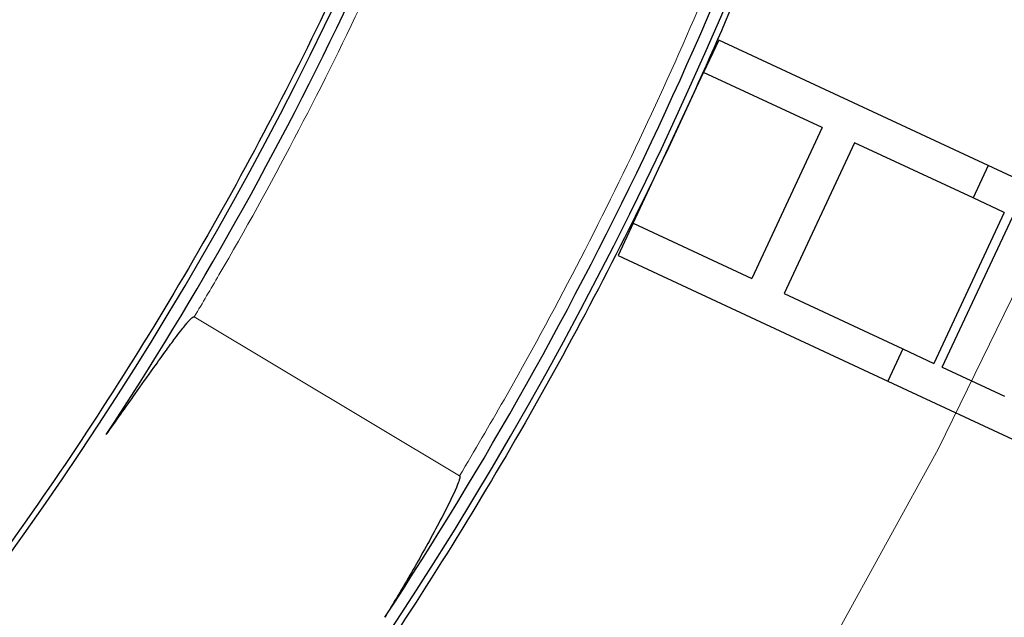
# Model space of a CAD drawing. Units: millimetres. Extents: x 15 to 495, y -382 to 292.
# Drawn here: x 86 to 90, y 105 to 108 of the extents above; entities that cross this region are included whole.
import ezdxf

# ---------------------------------------------------------------- set-up
doc = ezdxf.new("R2010")
doc.units = ezdxf.units.MM
for name, pattern in [('SLD-Center', [19.05, 15.24, -1.27, 1.27, -1.27]), ('SLD-Dashed', [1.905, 1.27, -0.635]), ('SLD-Phantom', [12.699999999999998, 6.35, -1.27, 1.27, -1.27, 1.27, -1.27]), ('SLD-Solid', [0])]:
    doc.linetypes.add(name, pattern=pattern)
doc.layers.add('FUTURE_PIPES', color=9, linetype='SLD-Dashed')
doc.styles.add('SLDTEXTSTYLE0', font='GOTHIC.TTF', dxfattribs={"width": 0.913})
doc.dimstyles.new('SLDDIMSTYLE2', dxfattribs={"dimtxt": 3.5, "dimasz": 3.302, "dimexe": 0, "dimexo": 0.0625, "dimgap": 0.875, "dimtad": 1, "dimdec": 0, "dimlfac": 39.5892, "dimrnd": 1e-09, "dimzin": 12, "dimdsep": 46, "dimtxsty": 'SLDTEXTSTYLE0', "dimblk1": 'NONE', "dimsah": 1, "dimcen": 0, "dimadec": 0, "dimazin": 3, "dimtfac": 1, "dimtdec": 0, "dimtmove": 0, "dimatfit": 3, "dimldrblk": 'NONE', "dimfxl": 1, "dimfrac": 2, "dimtolj": 1, "dimtzin": 12, "dimarcsym": 0})
doc.dimstyles.new('SLDDIMSTYLE3', dxfattribs={"dimtxt": 3.5, "dimasz": 3.302, "dimexe": 0, "dimexo": 0.0625, "dimgap": 0.875, "dimtad": 1, "dimdec": 0, "dimlfac": 39.5892, "dimrnd": 1e-09, "dimzin": 12, "dimdsep": 46, "dimtxsty": 'SLDTEXTSTYLE0', "dimblk1": 'NONE', "dimsah": 1, "dimcen": 0, "dimadec": 0, "dimazin": 3, "dimtfac": 1, "dimtdec": 0, "dimtmove": 0, "dimatfit": 3, "dimldrblk": 'NONE', "dimfxl": 1, "dimfrac": 2, "dimtolj": 1, "dimtzin": 12, "dimarcsym": 0})

# ---------------------------------------------------------------- blocks, each defined once
blk = doc.blocks.new('_D_15')
at = {"color": 7, "linetype": 'SLD-Solid', "lineweight": 0}
for q in [(103.666945342483, 144.8482169084033), (58.10942171387347, 99.2906932797936)]:
    blk.add_line((88.47329691259252, 129.6545684785128), q, dxfattribs=at)
at = {"color": 7, "linetype": 'SLD-Solid', "lineweight": 18}
blk.add_solid([(88.47329691259252, 129.6545684785128), (91.16737374891326, 131.630224825148), (90.44895325922772, 132.3486453148335)], dxfattribs=at)
at = {"color": 7, "linetype": 'SLD-Solid', "lineweight": 18, "char_height": 3.5, "attachment_point": 1, "rotation": 45.000000000000114, "style": 'SLDTEXTSTYLE0'}
for s, insert in [('1700', (93.15948913103891, 140.7264177080191)), ('%%c', (89.46488079130091, 136.9561882908391))]:
    blk.add_mtext(s, dxfattribs=dict(at, insert=insert))
blk = doc.blocks.new('_None')
blk = doc.blocks.new('_D_16')
at = {"color": 7, "linetype": 'SLD-Solid', "lineweight": 0}
for q in [(109.7099999197385, 130.6042695779018), (54.8152509665288, 106.2886377524377)]:
    blk.add_line((91.7674676599372, 122.6566240058687), q, dxfattribs=at)
at = {"color": 7, "linetype": 'SLD-Solid', "lineweight": 18}
blk.add_solid([(91.7674676599372, 122.6566240058687), (94.99228404895541, 123.5294511692405), (94.58080691827635, 124.4583981919108)], dxfattribs=at)
at = {"color": 7, "linetype": 'SLD-Solid', "lineweight": 18, "char_height": 3.5, "attachment_point": 1, "rotation": 23.890950166138815, "style": 'SLDTEXTSTYLE0'}
for s, insert in [('1600', (98.4239102212945, 130.5416235355868)), ('%%c', (93.61939631603038, 128.354980726083))]:
    blk.add_mtext(s, dxfattribs=dict(at, insert=insert))
blk = doc.blocks.new('SW_CENTERMARKSYMBOL_3')
at = {"color": 0, "linetype": 'SLD-Center', "lineweight": 0}
blk.add_arc((10.50394845954233, -15.00119305541703), 18.31307528315803, 232.8951433069881, 49.60485669301355, dxfattribs=at)

msp = doc.modelspace()

# ---------------------------------------------------------------- hatches: boundary and pattern name
at = {"layer": 'FUTURE_PIPES', "linetype": 'SLD-Solid', "lineweight": 18}
h = msp.add_hatch(dxfattribs=at)
h.set_pattern_fill('ANSI31', color=256, style=0)
h.set_pattern_definition([(45, (0, 0), (-2.245064030267288, 2.245064030267288), [])])
edge = h.paths.add_edge_path(flags=0)
edge.add_arc((73.29135931323282, 114.472630879153), 16.72173218958706, 8.452673158878278, 300.9533376079001)
edge.add_spline(control_points=[(81.89201197956586, 100.1322996021784), (81.96413348639483, 100.1755546719552), (82.03592076659783, 100.2193719624199), (82.107360707954, 100.2637436604684), (82.17878336127846, 100.3081046208356), (82.24986316416297, 100.3530224037471), (82.32058710641031, 100.3984890311303), (82.46191095323793, 100.4893425452288), (82.6018392626364, 100.5824044295634), (82.74026931392773, 100.6776090072143), (82.80963162683537, 100.7253125921199), (82.87862414806479, 100.7735583829235), (82.94723409074939, 100.8223378686687), (83.08446653430966, 100.9199057686332), (83.22019322309202, 101.019627012412), (83.35431285706824, 101.1214315430141), (83.42136654583102, 101.1723291566389), (83.48802473489849, 101.2237520641618), (83.55427488648951, 101.2756912753954), (83.6867873832561, 101.3795792574659), (83.81769152553082, 101.4855522296019), (83.94688782900761, 101.5935364404196), (84.01148004873278, 101.6475235877627), (84.0756513831359, 101.7020183338138), (84.13938948977388, 101.7570112487163), (84.20312760161455, 101.8120041681077), (84.26643640626631, 101.8674986379268), (84.32930360568915, 101.9234850945117), (84.45504971192784, 102.0354684337136), (84.57905219048625, 102.1494411264507), (84.70121290424393, 102.2653251698183), (84.76228759414943, 102.3232618157003), (84.82290765626176, 102.3816815262796), (84.88306081624323, 102.4405743953501), (85.00337849861528, 102.5583712578422), (85.1218506861162, 102.6780834270487), (85.23837843092738, 102.7996306614622), (85.35490636617196, 102.9211780945121), (85.46951936893998, 103.044591183966), (85.5821161086233, 103.1697890768639), (85.60853921586298, 103.1991693001238), (85.63485225932143, 103.2286488849772), (85.66105389488752, 103.2582267890385)], knot_values=[0, 0, 0, 0, 0.009988145308214796, 0.009988145308214796, 0.009988145308214796, 0.01997387351304238, 0.01997387351304238, 0.01997387351304238, 0.03992962554524365, 0.03992962554524365, 0.03992962554524365, 0.04992782854584683, 0.04992782854584683, 0.04992782854584683, 0.06992789262844457, 0.06992789262844457, 0.06992789262844457, 0.07992609689109104, 0.07992609689109104, 0.07992609689109104, 0.09992618272883415, 0.09992618272883415, 0.09992618272883415, 0.1099243888863019, 0.1099243888863019, 0.1099243888863019, 0.1199225963917938, 0.1199225963917938, 0.1199225963917938, 0.1399227297959838, 0.1399227297959838, 0.1399227297959838, 0.1499209405598046, 0.1499209405598046, 0.1499209405598046, 0.1699211307065328, 0.1699211307065328, 0.1699211307065328, 0.1899213740885823, 0.1899213740885823, 0.1899213740885823, 0.1946143476074621, 0.1946143476074621, 0.1946143476074621, 0.1946143476074621], weights=[1, 1, 1, 1, 1, 1, 1, 1, 1, 1, 1, 1, 1, 1, 1, 1, 1, 1, 1, 1, 1, 1, 1, 1, 1, 1, 1, 1, 1, 1, 1, 1, 1, 1, 1, 1, 1, 1, 1, 1, 1, 1, 1], degree=3, periodic=0)
edge.add_arc((73.29135931323282, 114.472630879153), 16.69647277540339, 317.8044488747003, 351.5622134482736)
edge.add_spline(control_points=[(89.80710572920103, 112.0226669073308), (89.84045742848875, 112.2308170348013), (89.86962821138655, 112.439679327202), (89.89462673467824, 112.6489969930704), (89.91459383380932, 112.8161855319899), (89.93190472647744, 112.9837124753408), (89.9465618786902, 113.1514499502317), (89.97588701537768, 113.4870488651766), (89.99460571519853, 113.82374084976), (90.0027449404644, 114.1605202261565), (90.00681303735341, 114.3288471969247), (90.00823989042124, 114.4972585363475), (90.00703673114603, 114.6656303597268), (90.00462953410643, 115.0024969435141), (89.99168277019679, 115.339451982116), (89.96825466555985, 115.6755115211612), (89.95654489819229, 115.8434798261034), (89.94221411339804, 116.0112859022081), (89.92527401304751, 116.1788075519047), (89.90833391389123, 116.3463291897911), (89.88878038198668, 116.5136070922762), (89.86662817186163, 116.680519481589), (89.85555307553287, 116.7639680756424), (89.84382752688268, 116.8473329198303), (89.83145365812526, 116.9305988371083)], knot_values=[0.005253584352769562, 0.005253584352769562, 0.005253584352769562, 0.005253584352769562, 0.03029018430688258, 0.03029018430688258, 0.03029018430688258, 0.05028454459160629, 0.05028454459160629, 0.05028454459160629, 0.0903029273884138, 0.0903029273884138, 0.0903029273884138, 0.1102972241647321, 0.1102972241647321, 0.1102972241647321, 0.1503150460762247, 0.1503150460762247, 0.1503150460762247, 0.1703093221377222, 0.1703093221377222, 0.1703093221377222, 0.1903035956985139, 0.1903035956985139, 0.1903035956985139, 0.2002989116232922, 0.2002989116232922, 0.2002989116232922, 0.2002989116232922], weights=[1, 1, 1, 1, 1, 1, 1, 1, 1, 1, 1, 1, 1, 1, 1, 1, 1, 1, 1, 1, 1, 1, 1, 1, 1], degree=3, periodic=0)
edge = h.paths.add_edge_path(flags=0)
edge.add_spline(control_points=[(87.21004029456923, 105.34256502251), (87.2240061679183, 105.3656001515349), (87.2378885686328, 105.3886861242769), (87.25168135936272, 105.4118253055821), (87.32849915254606, 105.5406970385577), (87.40361757565967, 105.6707970227981), (87.47137471877284, 105.8046546578693), (87.48832837564066, 105.8381474574453), (87.5052039771871, 105.8717869304646), (87.51910430481183, 105.9066577634996), (87.52259391613993, 105.9154119207587), (87.52608492554046, 105.9242544402811), (87.52810047275975, 105.9334604288725), (87.52860887865813, 105.9357825669279), (87.52906651398399, 105.9381687390112), (87.5289385697464, 105.940542434859), (87.52890385886724, 105.9411864112606), (87.52881911649065, 105.9418392701059), (87.52860841405464, 105.9424487903553), (87.52849770837284, 105.9427690398791), (87.5283475103788, 105.9430825273902), (87.52814228255703, 105.9433521512887), (87.52798027297602, 105.9435649959919), (87.52777758266217, 105.9437540553468), (87.52754812116143, 105.9438915231311)], knot_values=[0.001709551159882901, 0.001709551159882901, 0.001709551159882901, 0.001709551159882901, 0.004908921922859305, 0.004908921922859305, 0.004908921922859305, 0.02273408186315151, 0.02273408186315151, 0.02273408186315151, 0.02719247435530675, 0.02719247435530675, 0.02719247435530675, 0.02831155095611929, 0.02831155095611929, 0.02831155095611929, 0.02859352156456521, 0.02859352156456521, 0.02859352156456521, 0.02866941978459112, 0.02866941978459112, 0.02866941978459112, 0.02870918872814867, 0.02870918872814867, 0.02870918872814867, 0.02874063304474469, 0.02874063304474469, 0.02874063304474469, 0.02874063304474469], weights=[1, 1, 1, 1, 1, 1, 1, 1, 1, 1, 1, 1, 1, 1, 1, 1, 1, 1, 1, 1, 1, 1, 1, 1, 1], degree=3, periodic=0)
edge.add_line((87.52754812116109, 105.9438915231305), (86.40078736315157, 106.6189211220851))
edge.add_spline(control_points=[(86.40078736315155, 106.6189211220851), (86.40061598309472, 106.6190237939346), (86.40042834402425, 106.6191024200494), (86.4002357361575, 106.6191554751361), (86.39993352471065, 106.6192387212402), (86.39961259833844, 106.6192617440253), (86.39929958838594, 106.6192448194249), (86.39892763183917, 106.6192247075533), (86.39855772260994, 106.6191501961436), (86.39819962789805, 106.6190476079503), (86.397311041942, 106.6187930428178), (86.39647126068051, 106.6183715162292), (86.39567190364491, 106.6179073861422), (86.39490422148297, 106.6174616474139), (86.39416627648139, 106.616963925055), (86.39344816659631, 106.6164420657745), (86.39240750991479, 106.6156858077721), (86.39140575135366, 106.6148754466599), (86.39042787835038, 106.6140395896839), (86.38899535731461, 106.6128151129911), (86.38761215681748, 106.6115324586769), (86.38625789819005, 106.6102219460829), (86.38425999910343, 106.6082885842703), (86.38232377195195, 106.6062910762486), (86.38042269375687, 106.6042624337579), (86.37760505584335, 106.6012557294521), (86.3748638479443, 106.5981770313467), (86.37216521438266, 106.5950630738816), (86.36815306220342, 106.5904334452402), (86.36423475865355, 106.5857221579986), (86.3603675321816, 106.5809708017837), (86.354605787789, 106.5738918007923), (86.34895773510394, 106.5667199877), (86.3433696677878, 106.5595031007568), (86.33503162513519, 106.5487346708601), (86.32682811223287, 106.5378618693976), (86.31869195229183, 106.5269401049279), (86.30653844717158, 106.5106255632564), (86.29453702706873, 106.4941976259329), (86.28260388111018, 106.4777212190372), (86.26476269138718, 106.4530874215123), (86.24707695187823, 106.4283410728198), (86.22944231453725, 106.4035589906416), (86.20305505593997, 106.366476787114), (86.17678633803918, 106.3293103425215), (86.15050665224474, 106.2921518260106), (86.10950827378332, 106.2341816152975), (86.06848806422407, 106.1762264670983), (86.02726922483534, 106.1184128039552)], knot_values=[0, 0, 0, 0, 2.372756476910983e-05, 2.372756476910983e-05, 2.372756476910983e-05, 6.119217133353396e-05, 6.119217133353396e-05, 6.119217133353396e-05, 0.0001055550575908193, 0.0001055550575908193, 0.0001055550575908193, 0.0002162279416097141, 0.0002162279416097141, 0.0002162279416097141, 0.0003221291953596121, 0.0003221291953596121, 0.0003221291953596121, 0.0004755816148908377, 0.0004755816148908377, 0.0004755816148908377, 0.0007003698679556951, 0.0007003698679556951, 0.0007003698679556951, 0.001031987101282635, 0.001031987101282635, 0.001031987101282635, 0.001523480822945357, 0.001523480822945357, 0.001523480822945357, 0.002254197030976944, 0.002254197030976944, 0.002254197030976944, 0.003342878738404259, 0.003342878738404259, 0.003342878738404259, 0.004967309715268256, 0.004967309715268256, 0.004967309715268256, 0.007393814122967828, 0.007393814122967828, 0.007393814122967828, 0.01102165057012177, 0.01102165057012177, 0.01102165057012177, 0.01645007406347559, 0.01645007406347559, 0.01645007406347559, 0.02491885265541031, 0.02491885265541031, 0.02491885265541031, 0.02491885265541031], weights=[1, 1, 1, 1, 1, 1, 1, 1, 1, 1, 1, 1, 1, 1, 1, 1, 1, 1, 1, 1, 1, 1, 1, 1, 1, 1, 1, 1, 1, 1, 1, 1, 1, 1, 1, 1, 1, 1, 1, 1, 1, 1, 1, 1, 1, 1, 1, 1, 1], degree=3, periodic=0)
edge.add_arc((73.29135931323282, 114.472630879153), 15.23142675275076, 326.7368200342307, 342.6853042746636)
edge.add_spline(control_points=[(87.83256626739892, 109.9394574608368), (87.79301394703445, 109.7929211213371), (87.75152673951004, 109.646902528887), (87.7131655831933, 109.5000498594315), (87.70201500557941, 109.4573636568819), (87.6906601156148, 109.4146499248643), (87.68256088371757, 109.371281160622), (87.68052701585106, 109.3603904567723), (87.67847011872834, 109.3494089798695), (87.67818356117883, 109.33833369506), (87.6781109536543, 109.3355274559125), (87.67808685995541, 109.3326411559236), (87.67884442245663, 109.329938130015), (87.67901811379717, 109.3293183894751), (87.67924451090899, 109.3287013434131), (87.67958392626412, 109.3281544940414), (87.6797660304942, 109.3278610966381), (87.67998647723493, 109.3275838842813), (87.68025095993652, 109.3273618642655), (87.68045370375843, 109.327191670955), (87.68068822612344, 109.3270518334184), (87.68093747775768, 109.326962701813)], knot_values=[0.001574205959999859, 0.001574205959999859, 0.001574205959999859, 0.001574205959999859, 0.01960079752972855, 0.01960079752972855, 0.01960079752972855, 0.02484169811958317, 0.02484169811958317, 0.02484169811958317, 0.02615804092025333, 0.02615804092025333, 0.02615804092025333, 0.02649151061755222, 0.02649151061755222, 0.02649151061755222, 0.02656706414299895, 0.02656706414299895, 0.02656706414299895, 0.02660748551018469, 0.02660748551018469, 0.02660748551018469, 0.02663846468799028, 0.02663846468799028, 0.02663846468799028, 0.02663846468799028], weights=[1, 1, 1, 1, 1, 1, 1, 1, 1, 1, 1, 1, 1, 1, 1, 1, 1, 1, 1, 1, 1, 1], degree=3, periodic=0)
edge.add_line((87.68093747775768, 109.326962701813), (88.91772766710547, 108.8846903956621))
edge.add_spline(control_points=[(88.91772766710547, 108.8846903956621), (88.91781747168605, 108.8846582818248), (88.9179098995302, 108.8846327773002), (88.91800342143397, 108.8846140739647), (88.91824298180191, 108.8845661645685), (88.91849366126422, 108.8845632725158), (88.91873605270798, 108.8845937826474), (88.9190638801112, 108.8846350467162), (88.91938543404271, 108.8847355188163), (88.91968956595399, 108.8848646594768), (88.92018177326034, 108.8850736608157), (88.92064178154168, 108.8853598423375), (88.9210753349681, 108.8856728615359), (88.92182490625333, 108.8862140409811), (88.92250943955602, 108.8868455835973), (88.92315870005184, 108.8875037576716), (88.9238759210485, 108.8882308252641), (88.92455200262691, 108.8889989328715), (88.92520364349275, 108.8897853153638), (88.9261545995933, 108.890932903349), (88.92705486693686, 108.8921228833708), (88.92792598264566, 108.8933321943776), (88.92920749065958, 108.895111225258), (88.93042667425735, 108.8969355025576), (88.9316106042514, 108.8987809085922), (88.93336138272964, 108.901509868231), (88.93503534578929, 108.9042884429469), (88.9366661737728, 108.9070907359505), (88.93908597803464, 108.9112487468637), (88.94141064420921, 108.9154624552229), (88.94368188006914, 108.9197034450942), (88.94705928723909, 108.9260099453797), (88.9503179251692, 108.9323803958513), (88.95350930662167, 108.9387830444804), (88.95826163347253, 108.9483173102677), (88.9628637268862, 108.9579268413784), (88.96737909109613, 108.9675755884811), (88.97410882475359, 108.9819561556094), (88.98064430052719, 108.9964280945507), (88.98706367880312, 109.0109498578245), (88.996636131478, 109.0326044302329), (89.00594828823537, 109.0543747045992), (89.0150961852075, 109.0762120198506), (89.02874141132958, 109.1087850916083), (89.0420185253047, 109.1415133881697), (89.05504526385583, 109.1743387028274), (89.07448007375237, 109.2233113407337), (89.0933546412659, 109.2725082301766), (89.11181274911132, 109.321857286439), (89.13623032934214, 109.3871394134421), (89.1599146684888, 109.4526988814542), (89.18299344722213, 109.5184662312757)], knot_values=[0, 0, 0, 0, 1.132731702675381e-05, 1.132731702675381e-05, 1.132731702675381e-05, 4.068795771079478e-05, 4.068795771079478e-05, 4.068795771079478e-05, 8.038930596197049e-05, 8.038930596197049e-05, 8.038930596197049e-05, 0.0001446556189174885, 0.0001446556189174885, 0.0001446556189174885, 0.000255747645331606, 0.000255747645331606, 0.000255747645331606, 0.0003782969892539759, 0.0003782969892539759, 0.0003782969892539759, 0.0005571265144111452, 0.0005571265144111452, 0.0005571265144111452, 0.000820198844188004, 0.000820198844188004, 0.000820198844188004, 0.001209223308513487, 0.001209223308513487, 0.001209223308513487, 0.00178645251517536, 0.00178645251517536, 0.00178645251517536, 0.002644813860390787, 0.002644813860390787, 0.002644813860390787, 0.00392301516418662, 0.00392301516418662, 0.00392301516418662, 0.005828066119256186, 0.005828066119256186, 0.005828066119256186, 0.00866886167265575, 0.00866886167265575, 0.00866886167265575, 0.01290630483335888, 0.01290630483335888, 0.01290630483335888, 0.0192283149819319, 0.0192283149819319, 0.0192283149819319, 0.02759175316284766, 0.02759175316284766, 0.02759175316284766, 0.02759175316284766], weights=[1, 1, 1, 1, 1, 1, 1, 1, 1, 1, 1, 1, 1, 1, 1, 1, 1, 1, 1, 1, 1, 1, 1, 1, 1, 1, 1, 1, 1, 1, 1, 1, 1, 1, 1, 1, 1, 1, 1, 1, 1, 1, 1, 1, 1, 1, 1, 1, 1, 1, 1, 1], degree=3, periodic=0)
edge.add_arc((73.29135931323282, 114.472630879153), 16.64595394703606, 326.73682003422766, 342.68530427466493, ccw=False)
edge = h.paths.add_edge_path(flags=0)
edge.add_spline(control_points=[(88.5322317458376, 116.7375258253051), (88.53207908936992, 116.7375031395394), (88.53192309845134, 116.7374973803487), (88.53176910537344, 116.7375076162197), (88.53147977510633, 116.7375268479108), (88.53119206809892, 116.737603270492), (88.53092398064062, 116.7377137737775), (88.53060098360052, 116.7378469103083), (88.53029762667626, 116.7380303155923), (88.53001541797619, 116.7382362541107), (88.52931101925755, 116.7387502808874), (88.52871209355442, 116.7394069260184), (88.52816755106285, 116.7400880093885), (88.52765303373408, 116.7407315389599), (88.5271839311449, 116.7414118832795), (88.52674151324997, 116.7421069550723), (88.52610201020967, 116.7431116624538), (88.52551685593788, 116.7441513698803), (88.52496238629085, 116.7452053928741), (88.52415145574919, 116.746746937018), (88.52340557348583, 116.7483230524263), (88.52269566043296, 116.7499136467015), (88.52164947115082, 116.7522576840116), (88.52068142251629, 116.7546369148193), (88.51975601427974, 116.7570312085609), (88.51838542410262, 116.7605773143267), (88.51710892212066, 116.7641600766539), (88.5158831785043, 116.7677588175618), (88.51406170932988, 116.7731065881258), (88.51235340268865, 116.7784931664888), (88.51070529658946, 116.783896882455), (88.50825063414827, 116.7919450892008), (88.50593115293775, 116.8000347557868), (88.50368201078895, 116.8081427986528), (88.50032686668595, 116.8202379222196), (88.49713053561892, 116.8323772796908), (88.4940135095979, 116.8445359455235), (88.4893583230669, 116.8626945547356), (88.4848830809599, 116.8808993971672), (88.48049015568263, 116.8991232293016), (88.47392346007395, 116.9263648395947), (88.46754470056217, 116.9536517476749), (88.46123383784825, 116.9809537592195), (88.45179242076055, 117.0217991539001), (88.44250811378878, 117.0626807717937), (88.43323314073102, 117.1035642831157), (88.41934496127634, 117.1647825247692), (88.40548420105162, 117.2260070972609), (88.39146887943862, 117.2871963561205), (88.35175744349341, 117.4605718519409), (88.31072036336579, 117.6336599717339), (88.26730003197946, 117.8061439869878), (88.2291271548305, 117.9577828831965), (88.1891813376558, 118.1089891936036), (88.14726855344925, 118.2596372666522), (88.1084286900816, 118.399240270475), (88.06790145704058, 118.5383858362703), (88.02562435575877, 118.6769866312535), (87.98537420787042, 118.8089422839915), (87.94353378613815, 118.9404238360246), (87.90008059248937, 119.0713596548683), (87.8580191604329, 119.1981017326214), (87.81444113924246, 119.3243508615796), (87.76934094630003, 119.450043705196), (87.72524831276594, 119.5729285118865), (87.67969678598925, 119.6952999018906), (87.63268182812602, 119.8170965758373), (87.38969718223412, 120.446571173599), (87.10679541534337, 121.0620996638557), (86.78654205155182, 121.6559999840667), (86.62665500875487, 121.9525057406042), (86.45726525755347, 122.2440814930013), (86.27884969434591, 122.5298216142996), (86.10043366133529, 122.8155624880074), (85.91281143436707, 123.0957573392343), (85.71653777283487, 123.3695396935439), (85.66749278443584, 123.4379526037946), (85.61790040761774, 123.5059763906386), (85.56776997937446, 123.5735979651557)], knot_values=[0, 0, 0, 0, 1.832974700844771e-05, 1.832974700844771e-05, 1.832974700844771e-05, 5.309469349082388e-05, 5.309469349082388e-05, 5.309469349082388e-05, 9.48564422503443e-05, 9.48564422503443e-05, 9.48564422503443e-05, 0.0001997558939221443, 0.0001997558939221443, 0.0001997558939221443, 0.0002984480353672545, 0.0002984480353672545, 0.0002984480353672545, 0.0004410879044453579, 0.0004410879044453579, 0.0004410879044453579, 0.000649693072623242, 0.000649693072623242, 0.000649693072623242, 0.0009571048284626071, 0.0009571048284626071, 0.0009571048284626071, 0.001412396723631795, 0.001412396723631795, 0.001412396723631795, 0.002088961251231362, 0.002088961251231362, 0.002088961251231362, 0.003096620307824982, 0.003096620307824982, 0.003096620307824982, 0.004599782261939072, 0.004599782261939072, 0.004599782261939072, 0.006844698970570093, 0.006844698970570093, 0.006844698970570093, 0.0102004602371083, 0.0102004602371083, 0.0102004602371083, 0.01522085219929529, 0.01522085219929529, 0.01522085219929529, 0.02273829108794398, 0.02273829108794398, 0.02273829108794398, 0.04403940472892783, 0.04403940472892783, 0.04403940472892783, 0.0627663114392196, 0.0627663114392196, 0.0627663114392196, 0.08012014184008105, 0.08012014184008105, 0.08012014184008105, 0.09664188688650256, 0.09664188688650256, 0.09664188688650256, 0.1126344125396646, 0.1126344125396646, 0.1126344125396646, 0.1282696277818095, 0.1282696277818095, 0.1282696277818095, 0.2092302915440679, 0.2092302915440679, 0.2092302915440679, 0.2495894974688916, 0.2495894974688916, 0.2495894974688916, 0.289948888953552, 0.289948888953552, 0.289948888953552, 0.3000291045766201, 0.3000291045766201, 0.3000291045766201, 0.3000291045766201], weights=[1, 1, 1, 1, 1, 1, 1, 1, 1, 1, 1, 1, 1, 1, 1, 1, 1, 1, 1, 1, 1, 1, 1, 1, 1, 1, 1, 1, 1, 1, 1, 1, 1, 1, 1, 1, 1, 1, 1, 1, 1, 1, 1, 1, 1, 1, 1, 1, 1, 1, 1, 1, 1, 1, 1, 1, 1, 1, 1, 1, 1, 1, 1, 1, 1, 1, 1, 1, 1, 1, 1, 1, 1, 1, 1, 1, 1, 1, 1], degree=3, periodic=0)
edge.add_arc((73.29135931323282, 114.472630879153), 15.28194558111808, 36.55093736806942, 272.8068058595574)
edge.add_spline(control_points=[(74.03969192513142, 99.20901862496402), (74.38497787564009, 99.22594703829718), (74.72989361180727, 99.25420949673783), (75.073330136204, 99.29371028795711), (75.2474736161793, 99.313739623092), (75.42130838725512, 99.33666408134945), (75.59469114491756, 99.36246224464122), (75.76807379753757, 99.38826039230341), (75.94105176309392, 99.41694116819757), (76.11348442967747, 99.44846995103542), (76.28591691287227, 99.4799987003412), (76.45785136223425, 99.51438344857725), (76.62914934826676, 99.55158591186552), (76.97188235816942, 99.62602060029296), (77.31234022497566, 99.71180900290362), (77.64945689335129, 99.80854984650928), (77.81794700096901, 99.85690068964226), (77.9856711119885, 99.90800361558816), (78.152504535071, 99.96179329247207), (78.31933743618438, 100.0155828010651), (78.48532280963073, 100.0720734047558), (78.65034509885758, 100.1311849280564), (78.9805033633041, 100.2494486973516), (79.30702277573934, 100.3783410254908), (79.62920446416648, 100.5168681288045), (79.79023531548327, 100.5861058855682), (79.95024111012869, 100.6577691428811), (80.10921789412872, 100.7316012780696), (80.26818889755049, 100.805430728637), (80.4261358674975, 100.8814845028288), (80.58329760186655, 100.9590909262107), (80.74045655944205, 101.0366959784126), (80.89631185098588, 101.116940421594), (81.05393126529285, 101.1936059438777), (81.09338129711092, 101.2127942989844), (81.13282038481641, 101.232183805735), (81.17353344694062, 101.2485222436842), (81.18375721479856, 101.2526251135751), (81.19406514711319, 101.2567678065417), (81.20480903616982, 101.2592025177141), (81.20753130269597, 101.2598194202799), (81.21034106665736, 101.260404635756), (81.21312424498203, 101.2601919805703), (81.21376219493719, 101.2601432365265), (81.21440777320008, 101.2600426001694), (81.21500691342159, 101.2598181294095), (81.21532832587059, 101.2596977106927), (81.21564142517722, 101.2595367738996), (81.21590928983167, 101.2593221692477), (81.21611467969957, 101.2591576174102), (81.21629664923994, 101.2589561550857), (81.21643201181764, 101.2587304577716)], knot_values=[0, 0, 0, 0, 0.04105803984906956, 0.04105803984906956, 0.04105803984906956, 0.06186869262560118, 0.06186869262560118, 0.06186869262560118, 0.08267932750433137, 0.08267932750433137, 0.08267932750433137, 0.1034899249094337, 0.1034899249094337, 0.1034899249094337, 0.1451445905513295, 0.1451445905513295, 0.1451445905513295, 0.165955083213547, 0.165955083213547, 0.165955083213547, 0.186765470207771, 0.186765470207771, 0.186765470207771, 0.2284157445489301, 0.2284157445489301, 0.2284157445489301, 0.2492255055436217, 0.2492255055436217, 0.2492255055436217, 0.2700340884010698, 0.2700340884010698, 0.2700340884010698, 0.2908411169899488, 0.2908411169899488, 0.2908411169899488, 0.2960498898339251, 0.2960498898339251, 0.2960498898339251, 0.2973581533300561, 0.2973581533300561, 0.2973581533300561, 0.2976895752472316, 0.2976895752472316, 0.2976895752472316, 0.2977646450251399, 0.2977646450251399, 0.2977646450251399, 0.2978048025940791, 0.2978048025940791, 0.2978048025940791, 0.2978355880343264, 0.2978355880343264, 0.2978355880343264, 0.2978355880343264], weights=[1, 1, 1, 1, 1, 1, 1, 1, 1, 1, 1, 1, 1, 1, 1, 1, 1, 1, 1, 1, 1, 1, 1, 1, 1, 1, 1, 1, 1, 1, 1, 1, 1, 1, 1, 1, 1, 1, 1, 1, 1, 1, 1, 1, 1, 1, 1, 1, 1, 1, 1, 1], degree=3, periodic=0)
edge.add_line((81.21643201181764, 101.2587304577716), (81.7620927549989, 100.3489209205617))
edge.add_spline(control_points=[(81.76209275499892, 100.3489209205617), (81.7621766100515, 100.3487811045174), (81.76224306895972, 100.348629601243), (81.76229082492362, 100.3484737180689), (81.76239749383335, 100.348125533531), (81.76241343195719, 100.3477468886821), (81.76237649288537, 100.3473846094615), (81.76233998448451, 100.3470265540378), (81.76225379820322, 100.3466728200083), (81.76214265373102, 100.3463304993165), (81.76187150227234, 100.3454953632715), (81.76145538272728, 100.3447079481999), (81.76100107840841, 100.3439565608744), (81.76055617210291, 100.3432207172007), (81.76006340888827, 100.3425134001557), (81.75954832558011, 100.3418248533393), (81.75880075871574, 100.3408255299747), (81.7580030324821, 100.3398633380993), (81.7571815048478, 100.3389238724268), (81.75597720536392, 100.3375466843966), (81.7547185622274, 100.3362166275072), (81.75343363197877, 100.3349143455202), (81.75153785208552, 100.3329929649558), (81.7495815816038, 100.3311308684802), (81.7475954810328, 100.3293030038248), (81.7446529387672, 100.3265948987656), (81.74164152395183, 100.3239612068114), (81.73859546562603, 100.321370084145), (81.73407028829546, 100.3175207522226), (81.72946506646245, 100.3137650605817), (81.7248186784016, 100.3100629444153), (81.71790403753813, 100.304553545848), (81.7108943573171, 100.2991629068973), (81.70383443127751, 100.2938409547028), (81.69331645491727, 100.2859122360367), (81.68268267651088, 100.2781365018277), (81.67198534716997, 100.2704514805933), (81.65603761295536, 100.2589945391293), (81.63994374440699, 100.247740156229), (81.62376541257113, 100.2366112158797), (81.59963707871174, 100.2200135350451), (81.5753150130203, 100.203696163753), (81.55087297144424, 100.1875640185915), (81.51441118461965, 100.1634986459804), (81.47767622904655, 100.139844798742), (81.44075786147289, 100.116485899088), (81.38567309032015, 100.0816327967871), (81.3301685971466, 100.0474379971747), (81.27435656539531, 100.0137617761169), (81.19104882697354, 99.96349501952537), (81.10703752402625, 99.91438169897407), (81.02247419642146, 99.86625717587431), (80.89612844071091, 99.79435450350472), (80.76851227041654, 99.72464862255688), (80.6398598475634, 99.65695963989371), (80.49084593144923, 99.57855769330978), (80.34038762463133, 99.50284812737607), (80.1887027268893, 99.42974748291365), (79.8852124719118, 99.28348814162676), (79.57655396859872, 99.14754111246752), (79.26397535396352, 99.02187194579278), (79.10775132236996, 98.95906360592014), (78.95047955413072, 98.89880238882783), (78.79229628573928, 98.84110586201818), (78.47580913943747, 98.72566881670232), (78.15542691715868, 98.62041195654751), (77.83218627795806, 98.5255156216621), (77.67062842103634, 98.47808579188657), (77.50829419132019, 98.43322527316911), (77.34530989394794, 98.39095650579), (77.18232575152865, 98.3486877785968), (77.01865046977929, 98.30900020375006), (76.85440936638345, 98.2719146818581), (76.52580514514214, 98.1977160873001), (76.19468871312188, 98.13388776494065), (75.86205995368654, 98.08055602909323), (75.69580762669446, 98.053900110338), (75.52911557702949, 98.02985549013285), (75.36210759042942, 98.0084380522199), (75.02796788956381, 97.96558730931099), (74.69231523515572, 97.93322840208685), (74.35614373168737, 97.91145120947118), (74.27213976148694, 97.90600943162667), (74.18809047876164, 97.90122700758336), (74.1040114223531, 97.89710484443873)], knot_values=[0, 0, 0, 0, 1.936319729557117e-05, 1.936319729557117e-05, 1.936319729557117e-05, 6.335263117210818e-05, 6.335263117210818e-05, 6.335263117210818e-05, 0.0001064187921105694, 0.0001064187921105694, 0.0001064187921105694, 0.0002119543493019138, 0.0002119543493019138, 0.0002119543493019138, 0.0003149873973745352, 0.0003149873973745352, 0.0003149873973745352, 0.0004645117215152196, 0.0004645117215152196, 0.0004645117215152196, 0.0006836958716188343, 0.0006836958716188343, 0.0006836958716188343, 0.001007074811039445, 0.001007074811039445, 0.001007074811039445, 0.001486180640651151, 0.001486180640651151, 0.001486180640651151, 0.002197933113013094, 0.002197933113013094, 0.002197933113013094, 0.00325714859112447, 0.00325714859112447, 0.00325714859112447, 0.004835189672075359, 0.004835189672075359, 0.004835189672075359, 0.007187771101002235, 0.007187771101002235, 0.007187771101002235, 0.01069643747970402, 0.01069643747970402, 0.01069643747970402, 0.01593060806904243, 0.01593060806904243, 0.01593060806904243, 0.02374051165021953, 0.02374051165021953, 0.02374051165021953, 0.0353983558268265, 0.0353983558268265, 0.0353983558268265, 0.05281742945637651, 0.05281742945637651, 0.05281742945637651, 0.07299391994478124, 0.07299391994478124, 0.07299391994478124, 0.113379668501, 0.113379668501, 0.113379668501, 0.1335556998179525, 0.1335556998179525, 0.1335556998179525, 0.1739387310460492, 0.1739387310460492, 0.1739387310460492, 0.1941146501613181, 0.1941146501613181, 0.1941146501613181, 0.2142905367479985, 0.2142905367479985, 0.2142905367479985, 0.254672375129119, 0.254672375129119, 0.254672375129119, 0.2748482316906326, 0.2748482316906326, 0.2748482316906326, 0.3152298523301362, 0.3152298523301362, 0.3152298523301362, 0.3253159127869875, 0.3253159127869875, 0.3253159127869875, 0.3253159127869875], weights=[1, 1, 1, 1, 1, 1, 1, 1, 1, 1, 1, 1, 1, 1, 1, 1, 1, 1, 1, 1, 1, 1, 1, 1, 1, 1, 1, 1, 1, 1, 1, 1, 1, 1, 1, 1, 1, 1, 1, 1, 1, 1, 1, 1, 1, 1, 1, 1, 1, 1, 1, 1, 1, 1, 1, 1, 1, 1, 1, 1, 1, 1, 1, 1, 1, 1, 1, 1, 1, 1, 1, 1, 1, 1, 1, 1, 1, 1, 1, 1, 1, 1, 1, 1, 1], degree=3, periodic=0)
edge.add_arc((73.29135931323282, 114.472630879153), 16.59543511866873, 36.55093736806788, 272.8068058595593, ccw=False)
edge.add_spline(control_points=[(86.6229325490263, 124.3558298469278), (86.67123026804478, 124.2906804372765), (86.71903674031675, 124.2251639611294), (86.76634367340829, 124.1592915896694), (86.81363978637748, 124.0934342846503), (86.86043929275736, 124.0272174819049), (86.90673403988875, 123.9606524511875), (86.99924680192504, 123.8276327193976), (87.08975942405264, 123.6931993622085), (87.17820843124045, 123.5574435766503), (87.21931957322955, 123.4943442208364), (87.2599881624525, 123.4309543060048), (87.30020797843314, 123.3672831107729), (87.3806535911419, 123.2399312523061), (87.45931555939691, 123.111435042521), (87.53614523585894, 122.9818696409904), (87.61297493170677, 122.8523042067676), (87.68798757500191, 122.721643891788), (87.76113595191694, 122.5899650443443), (87.79770741772396, 122.5241305218314), (87.83381566774747, 122.4580365360734), (87.86945492660043, 122.3916927368591), (87.94073878796063, 122.2589951910201), (88.01015684797686, 122.1252782639016), (88.07766378522952, 121.9906200261853), (88.11141472877041, 121.9232959441955), (88.14469054531848, 121.8557315611516), (88.17748566773759, 121.7879367372254), (88.24308086930033, 121.6523368427191), (88.3067626903705, 121.5157945067973), (88.36848716161643, 121.3783894431803), (88.43021167553677, 121.2409842845656), (88.48999131674618, 121.1026886958472), (88.54778249690662, 120.9635834381166), (88.5766758959197, 120.8940360832214), (88.605074492936, 120.8242810839553), (88.63297282440972, 120.7543286273835), (88.68877380073579, 120.6144128988465), (88.74258189908306, 120.4736856508244), (88.79435267490817, 120.332229131634), (88.820236074444, 120.2615063050045), (88.84561256302902, 120.1905958691424), (88.87047537886485, 120.1195078324083), (88.92020500040167, 119.9773203510737), (88.96788265951572, 119.8343981400863), (89.01345538790918, 119.6908243209784), (89.05902825400955, 119.5472500680341), (89.10250634033589, 119.4029934630383), (89.14382767760343, 119.2581383653733), (89.16448666875618, 119.1857166970784), (89.18460813443848, 119.1131394855539), (89.20418282234493, 119.0404172499761), (89.24333570112475, 118.8949597648922), (89.28031011084502, 118.7488971982852), (89.31500976040726, 118.6023135627596), (89.33235808542256, 118.5290280805399), (89.34913891017588, 118.4556058183685), (89.36533513029883, 118.3820571355881), (89.3977311009424, 118.2349437381324), (89.42780593399863, 118.0872964481467), (89.45532985764709, 117.9391941718243), (89.48285528712616, 117.7910837928439), (89.50788172581072, 117.6424752010649), (89.52975236201867, 117.4934248441329), (89.55163761972808, 117.3442748403507), (89.57144848908767, 117.1946309199603), (89.58294839546484, 117.0443231015124), (89.58582580587255, 117.0067143361037), (89.58857285089483, 116.9689988802302), (89.58807893511528, 116.9312834354704), (89.58795493890726, 116.9218150760295), (89.58779805135889, 116.9122639415475), (89.58612992424598, 116.9029428601993), (89.58570915490635, 116.9005917052944), (89.5852164037854, 116.8982006392719), (89.58418481500352, 116.8960463874738), (89.58390468095604, 116.8954613876307), (89.58357459329962, 116.8948874128662), (89.58314415868679, 116.8944022057506), (89.582917887747, 116.8941471419923), (89.58265749678945, 116.8939135923795), (89.58236286049402, 116.893741995432), (89.58213040993228, 116.893606615618), (89.58186936831905, 116.8935089527122), (89.58160329037764, 116.8934694117615)], knot_values=[0, 0, 0, 0, 0.009631982973917647, 0.009631982973917647, 0.009631982973917647, 0.0192617628582103, 0.0192617628582103, 0.0192617628582103, 0.03850701015658521, 0.03850701015658521, 0.03850701015658521, 0.04745140910022402, 0.04745140910022402, 0.04745140910022402, 0.06534286592427273, 0.06534286592427273, 0.06534286592427273, 0.08323433014032412, 0.08323433014032412, 0.08323433014032412, 0.09217873030072882, 0.09217873030072882, 0.09217873030072882, 0.1100702105411878, 0.1100702105411878, 0.1100702105411878, 0.119014612077349, 0.119014612077349, 0.119014612077349, 0.1369061155473208, 0.1369061155473208, 0.1369061155473208, 0.1547976392687242, 0.1547976392687242, 0.1547976392687242, 0.1637420441752606, 0.1637420441752606, 0.1637420441752606, 0.1816336130092451, 0.1816336130092451, 0.1816336130092451, 0.190578022291477, 0.190578022291477, 0.190578022291477, 0.2084696978889214, 0.2084696978889214, 0.2084696978889214, 0.2263614611022844, 0.2263614611022844, 0.2263614611022844, 0.2353058882939772, 0.2353058882939772, 0.2353058882939772, 0.2531979001762612, 0.2531979001762612, 0.2531979001762612, 0.2621423550873323, 0.2621423550873323, 0.2621423550873323, 0.2800350276048226, 0.2800350276048226, 0.2800350276048226, 0.2979291767768382, 0.2979291767768382, 0.2979291767768382, 0.3158387192977638, 0.3158387192977638, 0.3158387192977638, 0.3203181822908847, 0.3203181822908847, 0.3203181822908847, 0.32144255421656, 0.32144255421656, 0.32144255421656, 0.3217258551925283, 0.3217258551925283, 0.3217258551925283, 0.3218021841304788, 0.3218021841304788, 0.3218021841304788, 0.3218421990489776, 0.3218421990489776, 0.3218421990489776, 0.3218738175559073, 0.3218738175559073, 0.3218738175559073, 0.3218738175559073], weights=[1, 1, 1, 1, 1, 1, 1, 1, 1, 1, 1, 1, 1, 1, 1, 1, 1, 1, 1, 1, 1, 1, 1, 1, 1, 1, 1, 1, 1, 1, 1, 1, 1, 1, 1, 1, 1, 1, 1, 1, 1, 1, 1, 1, 1, 1, 1, 1, 1, 1, 1, 1, 1, 1, 1, 1, 1, 1, 1, 1, 1, 1, 1, 1, 1, 1, 1, 1, 1, 1, 1, 1, 1, 1, 1, 1, 1, 1, 1, 1, 1, 1, 1, 1, 1], degree=3, periodic=0)
edge.add_line((89.58160329037759, 116.8934694117617), (88.53223174583765, 116.7375258253052))
edge = h.paths.add_edge_path(flags=0)
edge.add_arc((73.29135931323282, 114.472630879153), 15.15564851019975, 8.45267315887611, 300.95333760789924, ccw=False)
edge.add_spline(control_points=[(88.28238137809002, 116.7003963999584), (88.31442738222488, 116.4847532586181), (88.34198760740126, 116.2683957417937), (88.36502708495543, 116.0516053055144), (88.38802671493207, 115.8351898158325), (88.4065311482306, 115.6182494183588), (88.42052030651217, 115.4010652785054), (88.43134320361519, 115.2330378996793), (88.43946718395213, 115.0648149588604), (88.44488917743126, 114.8965267028127), (88.45031116789552, 114.7282385403415), (88.45303119228956, 114.5598417632781), (88.4530563659164, 114.391466281171), (88.45310673217247, 114.0545882180842), (88.44236862987633, 113.7175394751925), (88.4209750224935, 113.3813414004077), (88.4102822986368, 113.2133064771477), (88.39692647788002, 113.0454201722628), (88.38093692697919, 112.8778063182994), (88.36494741265793, 112.7101928477888), (88.3463200058556, 112.5428105500499), (88.32509566495581, 112.3757792134146), (88.3195557648416, 112.3321813026351), (88.31383880814387, 112.288605527494), (88.30794569144281, 112.2450539546963)], knot_values=[0, 0, 0, 0, 0.02589267447764605, 0.02589267447764605, 0.02589267447764605, 0.05174054342154354, 0.05174054342154354, 0.05174054342154354, 0.07173635241450815, 0.07173635241450815, 0.07173635241450815, 0.09173214501837387, 0.09173214501837387, 0.09173214501837387, 0.13175405055319, 0.13175405055319, 0.13175405055319, 0.1517497537581944, 0.1517497537581944, 0.1517497537581944, 0.1717453824835839, 0.1717453824835839, 0.1717453824835839, 0.1769640536870838, 0.1769640536870838, 0.1769640536870838, 0.1769640536870838], weights=[1, 1, 1, 1, 1, 1, 1, 1, 1, 1, 1, 1, 1, 1, 1, 1, 1, 1, 1, 1, 1, 1, 1, 1, 1], degree=3, periodic=0)
edge.add_arc((73.29135931323282, 114.472630879153), 15.18090792438343, 317.8044488747016, 351.56221344826844, ccw=False)
edge.add_spline(control_points=[(84.53823744269532, 104.2761757230887), (84.18734083860788, 103.8988400284274), (83.8179821979326, 103.5378372579346), (83.43235305008155, 103.1960759178839), (83.02089789783159, 102.8314264483422), (82.5898653947801, 102.4877292188063), (82.14261887847952, 102.1679869294433), (81.86857830311006, 101.9720717959466), (81.58809554168045, 101.7848677778421), (81.30202644805972, 101.6069760968761), (81.23054388655328, 101.5625247621822), (81.15870138723368, 101.5186470852332), (81.0865127872512, 101.4753517761552)], knot_values=[0.00481869478944975, 0.00481869478944975, 0.00481869478944975, 0.00481869478944975, 0.06601649949772348, 0.06601649949772348, 0.06601649949772348, 0.1313130712596866, 0.1313130712596866, 0.1313130712596866, 0.1712880307734661, 0.1712880307734661, 0.1712880307734661, 0.1812720717358557, 0.1812720717358557, 0.1812720717358557, 0.1812720717358557], weights=[1, 1, 1, 1, 1, 1, 1, 1, 1, 1, 1, 1, 1], degree=3, periodic=0)

# ---------------------------------------------------------------- linework, layer by layer
at = {"color": 7, "linetype": 'SLD-Solid', "lineweight": 25}
for p, q in [((88.6278719345503, 107.7948991519973), (88.56382139626095, 107.6575423293735)), ((89.77251212308234, 107.2611446662528), (88.6278719345503, 107.7948991519973)), ((88.26491888424404, 107.0165438237955), (88.56382139626095, 107.6575423293735)), ((89.06746307921506, 107.4226903556459), (88.56382139626095, 107.6575423293735)), ((89.06746307921506, 107.4226903556459), (88.76856056719815, 106.7816918500679)), ((89.20481990183892, 107.3586398173565), (88.905917389822, 106.7176413117786)), ((89.708461584793, 107.123787843629), (89.20481990183892, 107.3586398173565)), ((89.77251212308234, 107.2611446662528), (89.708461584793, 107.123787843629)), ((91.3292227794861, 106.5352385656404), (89.77251212308234, 107.2611446662528)), ((89.84018325571948, 107.062365019731), (89.708461584793, 107.123787843629)), ((89.84018325571948, 107.062365019731), (89.54128074370254, 106.421366514153)), ((89.5772048357734, 106.4046148349081), (89.87610734779031, 107.0456133404861)), ((88.26491888424404, 107.0165438237955), (88.20086834595473, 106.8791870011717)), ((88.26491888424404, 107.0165438237955), (88.76856056719815, 106.7816918500679)), ((88.20086834595473, 106.8791870011717), (89.34550853448677, 106.3454325154272)), ((88.905917389822, 106.7176413117786), (89.40955907277609, 106.482789338051)), ((89.40955907277609, 106.482789338051), (89.34550853448677, 106.3454325154272)), ((89.40955907277609, 106.482789338051), (89.54128074370254, 106.421366514153)), ((89.5772048357734, 106.4046148349081), (89.8406481776263, 106.2817691871122)), ((89.34550853448677, 106.3454325154272), (90.9022191908905, 105.6195264148147))]:
    msp.add_line(p, q, dxfattribs=at)
at = {"color": 8, "linetype": 'SLD-Phantom', "lineweight": 18}
msp.add_line((86.4007873631517, 106.6189211220852), (87.52754812116123, 105.9438915231306), dxfattribs=at)
at = {"color": 7, "linetype": 'SLD-Solid', "lineweight": 25}
for radius, start, end in [(21.47050205611632, 313.608960630785, 90), (16.72173218958723, 8.45267315887784, 300.9533376078997), (16.59543511866893, 36.55093736806837, 272.8068058595597), (15.15564851019991, 8.4526731588764, 300.9533376078997), (20.20753134693301, 314.477512185932, 359.1047170134303), (15.18090792438362, 317.804448874702, 351.5622134482688), (16.69647277540359, 317.8044488746999, 351.5622134482732), (15.23142675275095, 326.7368200342303, 342.6853042746633), (16.64595394703625, 326.736820034228, 342.6853042746654)]:
    msp.add_arc((73.29135931323302, 114.4726308791532), radius, start, end, dxfattribs=at)
at = {"color": 8, "linetype": 'SLD-Phantom', "lineweight": 18}
for centre, radius, start, end in [((73.29137739175023, 114.4730162273634), 16.46906352669091, 8.451356342089689, 300.952594133512), ((73.29136879756945, 114.4729487510166), 15.40818654914631, 8.451509166922225, 300.9437920694684)]:
    msp.add_arc(centre, radius, start, end, dxfattribs=at)
at = {"color": 7, "linetype": 'SLD-Solid', "lineweight": 25}
for points, knots in [([(89.94312731160895, 115.9697485037908), (89.95076006776989, 115.8931463867598), (89.97938108963069, 115.6059066505628), (90.00409485975695, 115.1064854185746), (90.0176987440595, 114.4557686869), (90.00366910514256, 113.7879200042779), (89.9616682628615, 113.1033156114972), (89.89133794999626, 112.4197058151246), (89.79289437312907, 111.7388474259918), (89.66649023712992, 111.0624709971391), (89.51540154654084, 110.4050237601899), (89.34187988574335, 109.7676765666516), (89.14815976576376, 109.1512547403643), (88.93101643078796, 108.5433665371298), (88.69046647523997, 107.9439931063162), (88.42643617643427, 107.3532475498699), (88.13926388138074, 106.7722249896319), (87.82951107287495, 106.2022738778389), (87.49784303264235, 105.6446973881593), (87.14502454974284, 105.1007435456316), (86.77412602638125, 104.5747352478591), (86.38646021610913, 104.0674090353825), (85.98272405961981, 103.5786322272448), (85.56059809307133, 103.1052619257737), (85.1081725991186, 102.6352914422996), (84.62477532597322, 102.1706686509985), (84.1084051351924, 101.7162133499424), (83.69177009150715, 101.3717443960041), (83.44178268879776, 101.186827948425), (83.37619873777663, 101.1383152989491)], [0, 0, 0, 0, 0.01363471358496993, 0.05112693597858914, 0.08852194937988325, 0.1289085867895828, 0.1694060994836063, 0.2099807473475374, 0.2505984012158592, 0.2912247140453435, 0.3318252948408396, 0.3700517866668707, 0.4081964685680078, 0.4462464706317074, 0.4843600379996014, 0.5225641806674406, 0.5608305247526101, 0.5991304170950749, 0.6374350533402913, 0.675715607721925, 0.7139433630858261, 0.7514096113861541, 0.7887816201756039, 0.8262081398664752, 0.8637239966276768, 0.9043059402901028, 0.9449265757817824, 0.9855515409282735, 0.9999999999999999, 0.9999999999999999, 0.9999999999999999, 0.9999999999999999]), ([(88.39800216115948, 115.6650426522301), (88.41115646106752, 115.485078193084), (88.44016692965018, 115.0881849091729), (88.45098622542157, 114.4834175379765), (88.43866412084267, 113.8520638044554), (88.40034789934923, 113.2315550391307), (88.33667133007833, 112.6119749063144), (88.24742958593022, 111.9948811920386), (88.13286872693905, 111.3818516383738), (87.99592906720959, 110.7859779202076), (87.83865901511706, 110.2083219108332), (87.66308176690647, 109.6496313988343), (87.46627519599626, 109.0986753792069), (87.24825368342839, 108.5554358769275), (86.99967241974471, 107.9992556893208), (86.71793606411836, 107.4324463805786), (86.40070367573333, 106.8580155494561), (86.05892236629263, 106.2978856231872), (85.69359071133628, 105.7536077078771), (85.30583411102603, 105.2266362487315), (84.89636284807598, 104.7176554182779), (84.46534986994455, 104.2267568762736), (84.02036905877274, 103.7619682088727), (83.56315069899881, 103.323068899722), (83.09602683486051, 102.9099831328863), (82.61193159171829, 102.516917547667), (82.1262175310367, 102.1519592799242), (81.79477230137685, 101.9290014149282), (81.63570412404614, 101.8219988153045)], [0, 0, 0, 0, 0.0334898425485507, 0.0738584365480723, 0.1122181040291718, 0.1506830928655498, 0.1892213531117271, 0.2278004651833966, 0.2663878024893941, 0.3049506966795412, 0.3412586487678623, 0.3774888888825746, 0.4136291918630711, 0.4498298760245326, 0.4861165984423619, 0.5266830782754369, 0.5672852985254146, 0.6078852110410433, 0.6484447806430846, 0.6889261985670737, 0.7292921546046119, 0.7696634334297258, 0.8101487371024881, 0.8486939276979707, 0.8872758720435846, 0.9258619291718998, 0.9644194372338833, 1, 1, 1, 1]), ([(86.02726922483548, 106.1184128039553), (86.06837754400351, 106.1763051427816), (86.13583602022202, 106.2713060827613), (86.22060710213835, 106.3913173063945), (86.27659341649338, 106.4696375149757), (86.31457327745393, 106.5216221714121), (86.34052989998904, 106.5560204299014), (86.35839683205117, 106.5787043335263), (86.37078860972083, 106.5936014342819), (86.37945431138408, 106.6033316889541), (86.38557236908267, 106.6096421799818), (86.38993865273659, 106.6136885085725), (86.39309909320505, 106.6162466588111), (86.3956689310599, 106.6179720315294), (86.39764829695892, 106.6189662065384), (86.39923281037267, 106.6192841832845), (86.40014243065772, 106.6192356743792), (86.40060666172555, 106.6190092554149), (86.40078736315171, 106.6189211220852)], [0, 0, 0, 0, 0.3398609632373821, 0.5577095626906059, 0.7032980493625345, 0.800675448981907, 0.8658647166134106, 0.9095538689710335, 0.9388776006436422, 0.9586011811332714, 0.9719088061540146, 0.9809292647524985, 0.9870868447952822, 0.9913359109621328, 0.9957602953018074, 0.9975432951620016, 0.99904373037774, 0.9999999999999999, 0.9999999999999999, 0.9999999999999999, 0.9999999999999999]), ([(87.52754812116123, 105.9438915231306), (87.52776081567332, 105.9437241214092), (87.52824294382725, 105.9433446612996), (87.52877215387916, 105.9421675059359), (87.52920620693124, 105.9388138389638), (87.52684141547039, 105.9264028370485), (87.5092362369377, 105.8803504020307), (87.45515177068238, 105.7707388184228), (87.36606939854083, 105.6057388848307), (87.27658448375267, 105.4529693567807), (87.22394581554839, 105.3656358541669), (87.21004029456932, 105.3425650225102)], [0, 0, 0, 0, 0.001175350379136197, 0.002664241324030296, 0.005497997857016582, 0.01594321929484739, 0.05735272514576841, 0.2223010944587297, 0.5519281377699633, 0.8816331625984256, 1, 1, 1, 1])]:
    msp.add_open_spline(points, degree=3, knots=knots, dxfattribs=at)
at = {"color": 8, "linetype": 'SLD-Phantom', "lineweight": 18}
for points, knots in [([(87.67826643311734, 109.327917859028), (87.64633205276013, 109.2369421786278), (87.54926066730421, 108.9604021224106), (87.36384201508614, 108.5063854340992), (87.114158427832, 107.9452118682894), (86.82961840310516, 107.3738925133797), (86.58366425897731, 106.9271064666726), (86.43594800372018, 106.6781740642384), (86.40078736315182, 106.6189211220854)], [0, 0, 0, 0, 0.09641022859683276, 0.2930595288630697, 0.4901762015830866, 0.7105413617994247, 0.9311006691886117, 1, 1, 1, 1]), ([(88.91482704507453, 108.8857276490344), (88.88014808052324, 108.7869324623088), (88.77473395395644, 108.4866233714106), (88.57337073231828, 107.9935883568096), (88.31238221839527, 107.4069135358653), (88.0268723297084, 106.8305224821022), (87.76327337338151, 106.3434487453074), (87.59088787714595, 106.051253194043), (87.52754812116136, 105.9438915231308)], [0, 0, 0, 0, 0.0964095161780258, 0.2930573352501922, 0.4901724830228928, 0.6876085627630699, 0.8852177367681853, 1, 1, 1, 1])]:
    msp.add_open_spline(points, degree=3, knots=knots, dxfattribs=at)

# ---------------------------------------------------------------- block references
at = {"color": 7, "linetype": 'Continuous', "lineweight": 0}
msp.add_blockref('SW_CENTERMARKSYMBOL_3', (62.78741085369066, 129.4738239345702), dxfattribs=at)

# ---------------------------------------------------------------- dimensions: what is measured, and where the dimension line sits
at = {"color": 7, "linetype": 'SLD-Solid', "lineweight": 18}
for p1, p2, dimstyle, picture, middle in [((58.10942171387347, 99.29069327979357), (88.47329691259252, 129.6545684785128), 'SLDDIMSTYLE2', '_D_15', (98.22195106461915, 139.4032226305394)), ((54.81525096652879, 106.2886377524376), (91.7674676599372, 122.6566240058687), 'SLDDIMSTYLE3', '_D_16', (102.6791313218709, 127.4899515473463))]:
    dim = msp.add_diameter_dim_2p(p1=p1, p2=p2, dimstyle=dimstyle, dxfattribs=at)
    dim.commit()
    dim.dimension.update_dxf_attribs({"geometry": picture, "text_midpoint": middle, "dimtype": 163})

doc.saveas('drawing.dxf')
